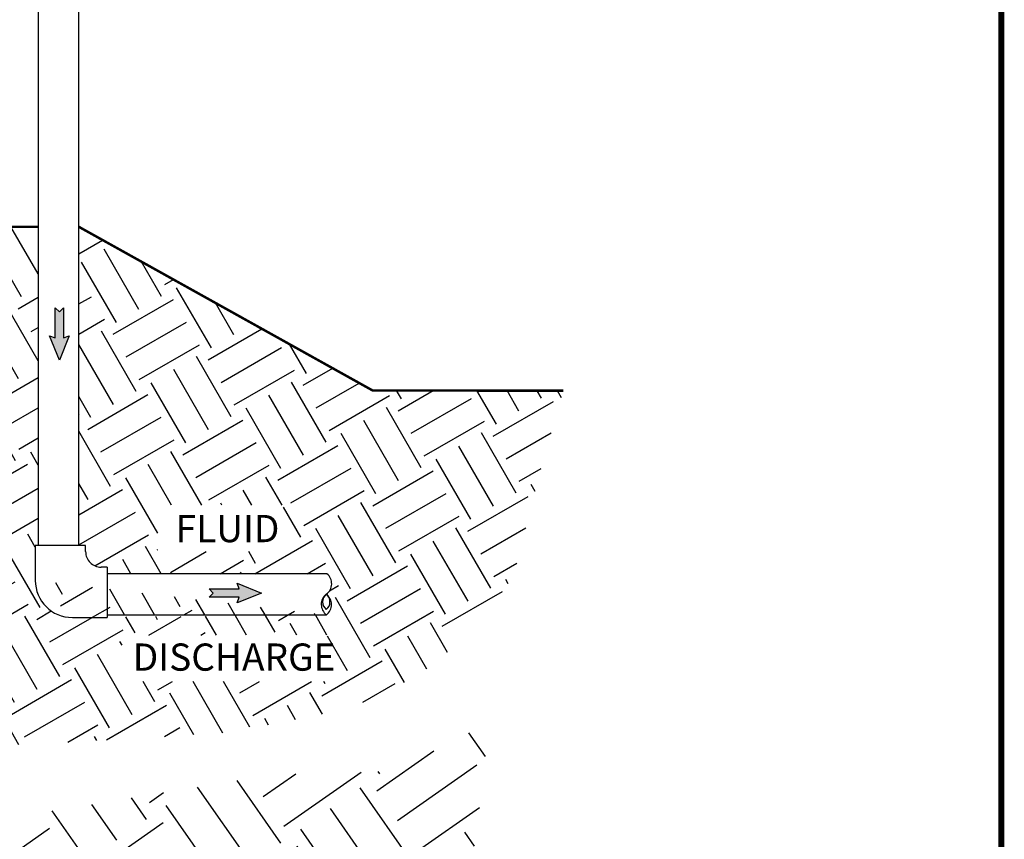
# Model space of a CAD drawing. Units: inches. Extents: x 0.5 to 10.9, y 0.1 to 17.
# Drawn here: x 7.7 to 10.9, y 7.6 to 10.2 of the extents above; entities that cross this region are included whole.
import ezdxf

# ---------------------------------------------------------------- set-up
doc = ezdxf.new("R2010")
doc.units = ezdxf.units.IN
doc.header["$LTSCALE"] = 0.75
doc.header["$MEASUREMENT"] = 0
doc.layers.add('Layer 1', color=7, linetype='Continuous')
doc.styles.add('logo', font='ARIALN.TTF')

msp = doc.modelspace()

# ---------------------------------------------------------------- hatches: boundary and pattern name
h = msp.add_hatch()
h.set_pattern_fill('EARTH', color=256, scale=0.9, angle=30, style=0)
h.set_pattern_definition([(29.99999999999999, (0, -0.2945417313822229), (0.08235571585149873, 0.3073557158514987), [0.225, -0.225]), (29.99999999999999, (-0.0421875, -0.2214708379379109), (0.08235571585149873, 0.3073557158514987), [0.225, -0.225]), (29.99999999999999, (-0.08437499999999999, -0.1483999444935989), (0.08235571585149873, 0.3073557158514987), [0.225, -0.225]), (120, (-0.07408053551856264, -0.1099804800121616), (-0.3073557158514987, 0.08235571585149874), [0.225, -0.225]), (120, (-0.001009642074250625, -0.06779298001216158), (-0.3073557158514987, 0.08235571585149874), [0.225, -0.225]), (120, (0.07206125137006139, -0.02560548001216156), (-0.3073557158514987, 0.08235571585149874), [0.225, -0.225])])
h.paths.add_polyline_path([(8.573771086854801, 8.506107218088294), (8.573771086854801, 8.656795096987956), (8.16728014063526, 8.656795096987956), (8.16728014063526, 8.506107218088294)], flags=16)
h.paths.add_polyline_path([(8.716980307849578, 8.085760301458867), (8.716980307849578, 8.23644818035853), (8.05212896141703, 8.23644818035853), (8.05212896141703, 8.085760301458867)], flags=16)
edge = h.paths.add_edge_path()
edge.add_line((6.207107448620723, 9.557046791258504), (7.780627167687459, 9.557046791258504))
edge.add_line((6.207107448620723, 9.557046791258504), (6.207107448620723, 7.706524881501455))
edge.add_line((6.207107448620723, 7.706524881501455), (7.472727790710682, 7.867124731453208))
edge.add_line((7.472727790710682, 7.867124731453208), (8.407635858172629, 7.920777461450006))
edge.add_line((8.407635858172629, 7.920777461450006), (8.783388208666228, 7.99678541872621))
edge.add_line((8.783388208666228, 7.99678541872621), (9.011523807503583, 8.104090746915324))
edge.add_line((9.011523807503583, 8.104090746915324), (9.23071260461342, 8.282932960563903))
edge.add_line((9.23071260461342, 8.282932960563903), (9.32017766143031, 8.434948875116282))
edge.add_line((9.32017766143031, 8.434948875116282), (9.396222663678888, 8.730038560587507))
edge.add_line((9.396222663678888, 8.730038560587507), (9.427535433564803, 8.84628603241021))
edge.add_line((9.427535433564803, 8.84628603241021), (9.479699670534796, 9.026788110936199))
edge.add_line((9.479699670534796, 9.026788110936199), (8.86232984477331, 9.027648571064494))
edge.add_line((8.86232984477331, 9.027648571064494), (7.912127167687455, 9.557046791258504))
edge.add_line((7.912127167687455, 9.557046791258504), (7.912127167687455, 8.525929336704818))
edge.add_line((7.912127167687455, 8.525929336704818), (7.934145331824968, 8.525929336704818))
edge.add_line((7.934145331824968, 8.525929336704818), (7.934145331824968, 8.506169336704819))
edge.add_arc((7.984145331824967, 8.506169336704817), 0.04999999999999893, 179.999999999998, 269.999999999998)
edge.add_line((7.984145331824966, 8.456169336704818), (8.003930066514823, 8.456169336704818))
edge.add_line((8.003930066514823, 8.456169336704818), (8.003930066514823, 8.434872197036295))
edge.add_line((8.003930066514823, 8.434872197036295), (8.714681012720167, 8.434583539032955))
edge.add_arc((8.688819255848447, 8.402296424010952), 0.04136772008385227, 305.0173331384403, 411.3055125980715)
edge.add_arc((8.687711145389589, 8.334848082096952), 0.04176364028637605, 307.7493890704022, 413.4932664788275)
edge.add_line((7.891056965349517, 8.293080970229369), (8.003930066514815, 8.293080970229369))
edge.add_line((8.003930066514815, 8.293080970229369), (8.003930066514815, 8.302067251242475))
edge.add_line((8.003930066514815, 8.302067251242475), (8.713279215543029, 8.301800168795754))
edge.add_arc((7.891056965349517, 8.41308097022937), 0.12, 179.9999999999997, 269.9999999999994)
edge.add_line((7.780627167687459, 9.557046791258504), (7.780627167687452, 8.525929336704818))
edge.add_line((7.780627167687452, 8.525929336704818), (7.771056965349519, 8.525929336704818))
edge.add_line((7.771056965349519, 8.525929336704818), (7.771056965349519, 8.41308097022937))
for points in [[(7.835699466705588, 9.197577083328587), (7.835699466705588, 9.295154373304161), (7.84909497412875, 9.28173746589527), (7.862490481551912, 9.295154373304161), (7.862490481551912, 9.197577083328587), (7.881287884298505, 9.204493350335587), (7.84909497412875, 9.125805440509072), (7.816902063958995, 9.204493350335587)], [(8.430816589945184, 8.358881843579574), (8.333239299969609, 8.358881843579574), (8.346656207378498, 8.372277351002733), (8.333239299969609, 8.385672858425892), (8.430816589945184, 8.385672858425892), (8.423900322938184, 8.404470261172488), (8.502588232764698, 8.372277351002733), (8.423900322938184, 8.34008444083298)]]:
    msp.add_hatch(color=256).paths.add_polyline_path(points)
h = msp.add_hatch()
h.set_pattern_fill('EARTH', color=256, scale=1.25, angle=35, style=0)
h.set_pattern_definition([(35, (0, -0.2945417313822229), (0.07674237748060803, 0.4352276502000118), [0.3124999999999998, -0.3124999999999998]), (35, (-0.06721598863488865, -0.1985473511921068), (0.07674237748060803, 0.4352276502000118), [0.3124999999999998, -0.3124999999999998]), (35, (-0.1344319772697773, -0.1025529710019905), (0.07674237748060803, 0.4352276502000118), [0.3124999999999998, -0.3124999999999998]), (125, (-0.1248391800847006, -0.04814951472698903), (-0.4352276502000118, 0.07674237748060805), [0.3125, -0.3125]), (125, (-0.02884479989458377, 0.01906647390789917), (-0.4352276502000118, 0.07674237748060805), [0.3125, -0.3125]), (125, (0.06714958029553131, 0.08628246254278737), (-0.4352276502000118, 0.07674237748060805), [0.3125, -0.3125])])
h.paths.add_polyline_path([(6.207107448620722, 7.551514785354607), (6.552830363020693, 7.592672128088294), (7.084793280009425, 7.612006783114515), (7.781181059711205, 7.66034336130245), (8.55010922198824, 7.786018559595247), (8.932155299289196, 7.795685867315823), (9.241660994014925, 7.955196682215698), (9.124462626671889, 6.995508292230147), (8.78619616569458, 4.871338265745875), (8.51257199241056, 3.081680813685024), (8.170249872248025, 1.984226638389371), (7.891830544080211, 1.595483941639371), (7.067752785096292, 1.183320579240485), (5.744083967932998, 1.028968094953951), (4.729271145703098, 1.337673063527019), (3.626213820354412, 1.888931952943961), (2.85407366586546, 3.013500120605988), (2.324606112255271, 4.380622169526815), (2.081933444514323, 5.769794607275776), (1.760185418557331, 7.545519420621359), (3.213109859783746, 7.437145273497825), (3.841987566077268, 7.556356823458193), (4.720247894074721, 7.545519420621359), (5.143113933350552, 7.556356823458193), (5.544607448620724, 7.551514785354614), (5.544607448620724, 5.816766133872347), (5.222242647585364, 5.967143406150191), (5.168234655720926, 5.967143406150191), (5.168234655720926, 6.167646422658953), (4.3118220127126, 6.167646422658953), (4.3118220127126, 5.647109704837957), (5.168234655720926, 5.647109704837957), (5.168234655720926, 5.809054447418687), (5.544607448620724, 5.442750825309821), (5.544607448620724, 4.554354871256384), (5.292273893173221, 4.392007944353415), (5.204813549688513, 4.392007944353415), (5.204813549688513, 4.598063637953691), (4.273985508022196, 4.598063637953691), (4.273985508022196, 4.045459726991352), (5.204813549688513, 4.045459726991352), (5.204813549688513, 4.264003639648001), (5.307891828368174, 4.264003639648001), (5.54460744862072, 4.404496163409786), (5.544607448620724, 1.447972802604413), (6.207107448620722, 1.447972802604413), (6.206410527362412, 1.891850639405346), (6.342473791031896, 1.970666930628822), (6.41205157732249, 1.970666930628822), (6.41205157732249, 1.921213578415381), (7.143766323554221, 1.921213578415381), (7.143766323554221, 2.122223521344486), (6.41205157732249, 2.122223521344486), (6.41205157732249, 2.049588913992094), (6.332025238336005, 2.049588913992094), (6.207107448620722, 1.969227221593384), (6.207107448620722, 3.01057296293939), (6.408032892922197, 3.129002391065226), (6.512109624519301, 3.129002391065226), (6.512109624519301, 3.029777739347372), (7.397562517686996, 3.029777739347372), (7.397562517686996, 3.322650460813859), (6.512109624519301, 3.322650460813859), (6.512109624519301, 3.196219068908084), (6.393622221229354, 3.196219068908084), (6.206284090982127, 3.087392028986242)])

# ---------------------------------------------------------------- linework, layer by layer
for p, q in [((7.934145331824961, 8.525929336704818), (7.771056965349519, 8.525929336704818)), ((8.003930066514815, 8.456169336704818), (8.003930066514815, 8.293080970229369))]:
    msp.add_line(p, q)
at = {"color": 7, "const_width": 0.01915703784838272}
msp.add_lwpolyline([(0.5352108099848913, 16.26905839380289, -0.414213562373095), (0.7012384713375703, 16.43508605515555), (10.73061522035283, 16.43508605515553, -0.414213562373095), (10.89664288170549, 16.26905839380288), (10.89664288170543, 0.2680515898518827, -0.414213562373095), (10.73061522035277, 0.1020239284992304), (0.7012384713375135, 0.1020239284992428, -0.414213562373095), (0.5352108099848345, 0.2680515898518951)], format="xyb", close=True, dxfattribs=at)
at = {"const_width": 0.008}
for points in [[(6.207107448620723, 9.557046791258504), (7.780627167687459, 9.557046791258504)], [(7.912127167687455, 9.557046791258504), (8.86232984477331, 9.027648571064494), (9.479699670534796, 9.026788110936199)]]:
    msp.add_lwpolyline(points, dxfattribs=at)
at = {"const_width": 0.001}
msp.add_lwpolyline([(9.479699670534796, 9.026788110936199), (8.86232984477331, 9.027648571064494), (7.912127167687455, 9.557046791258504), (7.912127167687455, 8.525929336704818), (7.934145331824968, 8.525929336704818), (7.934145331824968, 8.506169336704819, 0.4142135623730949), (7.984145331824966, 8.456169336704818), (8.003930066514823, 8.456169336704818), (8.003930066514823, 8.434872197036295), (8.714681012720167, 8.434583539032955)], format="xyb", dxfattribs=at)
for points in [[(7.835699466705588, 9.197577083328587), (7.835699466705588, 9.295154373304161), (7.84909497412875, 9.28173746589527), (7.862490481551912, 9.295154373304161), (7.862490481551912, 9.197577083328587), (7.881287884298505, 9.204493350335587), (7.84909497412875, 9.125805440509072), (7.816902063958995, 9.204493350335587)], [(8.430816589945184, 8.358881843579574), (8.333239299969609, 8.358881843579574), (8.346656207378498, 8.372277351002733), (8.333239299969609, 8.385672858425892), (8.430816589945184, 8.385672858425892), (8.423900322938184, 8.404470261172488), (8.502588232764698, 8.372277351002733), (8.423900322938184, 8.34008444083298)]]:
    msp.add_lwpolyline(points, close=True)
for centre, radius, start, end in [((8.688819255848447, 8.402296424010952), 0.04136772008385227, 305.0173331384403, 51.30551259807145), ((8.738125125722608, 8.335394803590017), 0.04176364028637605, 127.7493890704022, 233.4932664788275), ((8.731917155203629, 8.343669592126528), 0.03142061641097916, 128.0361930137414, 231.9638069862585), ((8.693196955934706, 8.343669592126528), 0.03142061641097916, 308.0361930137414, 51.96380698625858), ((8.687711145389589, 8.334848082096952), 0.04176364028637605, 307.7493890704022, 53.49326647882754)]:
    msp.add_arc(centre, radius, start, end)
at = {"layer": 'Layer 1', "color": 7, "lineweight": 25}
for p, q in [((7.771056965349519, 8.525929336704818), (7.771056965349519, 8.41308097022937)), ((7.934145331824961, 8.506169336704819), (7.934145331824961, 8.525929336704818)), ((8.003930066514815, 8.456169336704818), (7.984145331824966, 8.456169336704818)), ((7.891056965349517, 8.293080970229369), (8.003930066514815, 8.293080970229369))]:
    msp.add_line(p, q, dxfattribs=at)
for points in [[(7.780627167687452, 10.84529684848895), (7.780627167687452, 8.525929336704818)], [(7.912127167687455, 8.525929336704818), (7.912127167687455, 10.84529684848895)], [(8.71468101272016, 8.434583539032955), (8.003930066514815, 8.434872197036295)], [(8.003930066514815, 8.302067251242475), (8.713279215543029, 8.301800168795754)]]:
    msp.add_lwpolyline(points, dxfattribs=at)
for centre, radius, start, end in [((7.984145331824966, 8.506169336704819), 0.05, 179.9999999999991, 270), ((7.891056965349517, 8.41308097022937), 0.12, 179.9999999999997, 269.9999999999994)]:
    msp.add_arc(centre, radius, start, end, dxfattribs=at)

# ---------------------------------------------------------------- texts
at = {"color": 7, "style": 'logo'}
for s, p in [('FLUID', (8.225213865616748, 8.53676910577175)), ('DISCHARGE', (8.086473511016028, 8.121025266112333))]:
    msp.add_text(s, height=0.08800000000000002, dxfattribs=at).set_placement(p)

doc.saveas('drawing.dxf')
